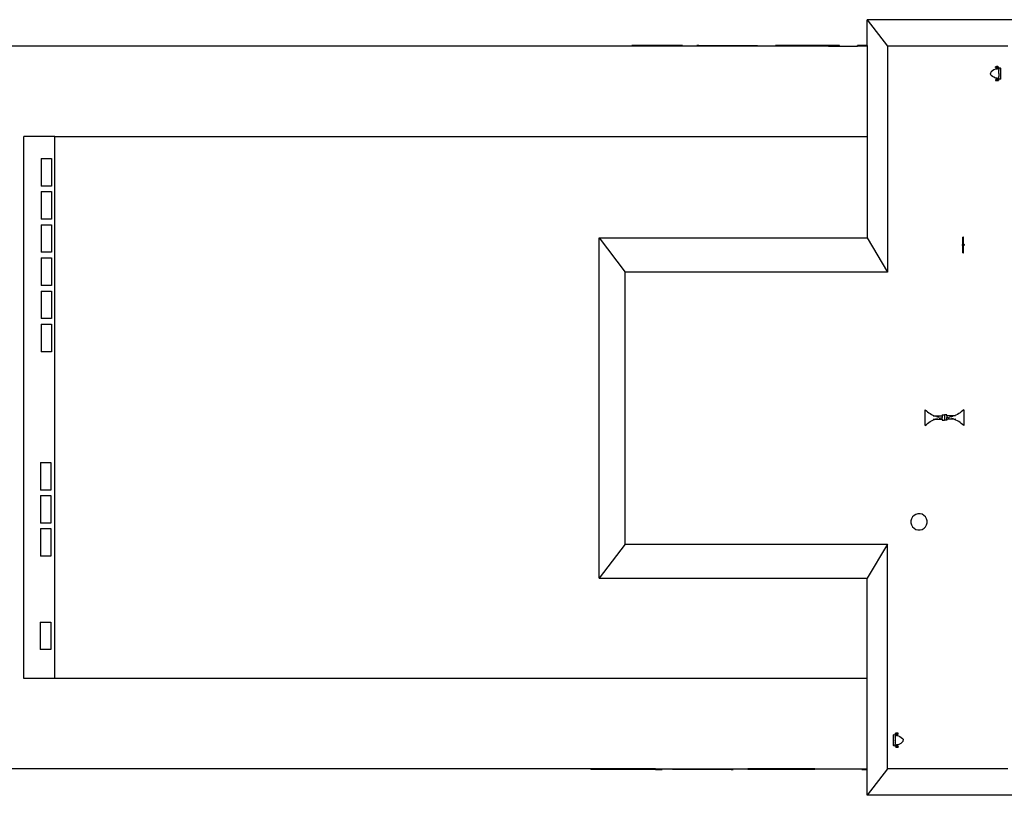
# Model space of a CAD drawing. Units: centimetres. Extents: x 1648 to 21187, y -5552 to 3163.
# Drawn here: x 6345 to 9393, y 711 to 3113 of the extents above; entities that cross this region are included whole.
import ezdxf

# ---------------------------------------------------------------- set-up
doc = ezdxf.new("R2010")
doc.units = ezdxf.units.CM
doc.layers.add('Edges', color=7, linetype='Continuous')

# ---------------------------------------------------------------- blocks, each defined once
blk = doc.blocks.new('ferry boat pl')
at = {"layer": 'Edges'}
for p, q in [((-249.8, 1200.9), (-186.4, 1118.8)), ((-249.8, 1121.1), (-249.8, 1200.9)), ((249.8, 1200.9), (-249.8, 1200.9)), ((-977.7, 1118.8), (-4722.5, 1118.8)), ((-854.1, 1121.1), (-977.7, 1121.1)), ((-977.7, 1118.8), (-977.7, 1121.1)), ((-854.1, 1118.8), (-977.7, 1118.8)), ((-820.9, 1121.1), (-854.1, 1121.1)), ((-854.1, 1118.8), (-854.1, 1121.1)), ((-820.9, 1118.8), (-854.1, 1118.8)), ((-820.9, 1118.8), (-820.9, 1121.1)), ((-776.4, 1118.8), (-820.9, 1118.8)), ((-776.4, 1118.8), (-776.4, 1121.1)), ((-770.6, 1121.1), (-776.4, 1121.1)), ((-770.6, 1118.8), (-776.4, 1118.8)), ((-770.6, 1118.8), (-770.6, 1121.1)), ((-770.6, 1121.1), (-589.2, 1121.1)), ((-589.2, 1118.8), (-770.6, 1118.8)), ((-589.2, 1118.8), (-589.2, 1121.1)), ((-532.7, 1118.8), (-589.2, 1118.8)), ((-500.8, 1121.1), (-532.7, 1121.1)), ((-532.7, 1118.8), (-532.7, 1121.1)), ((-500.8, 1118.8), (-532.7, 1118.8)), ((-369, 1121.1), (-500.8, 1121.1)), ((-500.8, 1118.8), (-500.8, 1121.1)), ((-369, 1118.8), (-500.8, 1118.8)), ((-335, 1121.1), (-369, 1121.1)), ((-369, 1118.8), (-369, 1121.1)), ((-369, 1118.8), (-335, 1118.8)), ((-335, 1118.8), (-335, 1121.1)), ((-335, 1118.8), (-279.5, 1118.8)), ((-249.8, 1121.1), (-279.5, 1121.1)), ((-279.5, 1118.8), (-279.5, 1121.1)), ((-249.8, 1118.8), (-279.5, 1118.8)), ((-249.8, 1121.1), (-249.8, 1118.8)), ((-249.8, 1118.8), (-249.8, 839.1)), ((186.4, 1118.8), (-186.4, 1118.8)), ((-186.4, 1118.8), (-186.4, 419.5)), ((133.5, 1037.3), (132.8, 1035)), ((135, 1039.2), (133.5, 1037.3)), ((138.9, 1042.5), (135, 1039.2)), ((143.2, 1045.3), (138.9, 1042.5)), ((147.9, 1047.4), (143.2, 1045.3)), ((150.5, 1048.2), (147.9, 1047.4)), ((148.3, 1052.9), (148.3, 1055.3)), ((150.5, 1055.3), (148.3, 1055.3)), ((148.3, 1052.9), (150.5, 1052.9)), ((150.5, 1055.3), (150.5, 1056.5)), ((150.5, 1056.5), (155.2, 1056.5)), ((150.5, 1055.3), (155.2, 1055.3)), ((150.5, 1052.9), (150.5, 1048.2)), ((150.5, 1052.9), (150.6, 1052.9)), ((150.6, 1048.2), (150.5, 1048.2)), ((155.2, 1052.9), (150.6, 1052.9)), ((150.6, 1048.2), (150.6, 1052.9)), ((151.7, 1048), (150.6, 1048.2)), ((150.6, 1046.3), (150.6, 1048.2)), ((151.7, 1048), (152.9, 1048.4)), ((152.9, 1048.4), (154.1, 1048.6)), ((154.1, 1048.6), (155.2, 1049.3)), ((155.2, 1055.3), (155.2, 1056.5)), ((155.2, 1055.3), (157.4, 1055.3)), ((155.2, 1052.9), (155.2, 1049.3)), ((155.2, 1052.9), (157.4, 1052.9)), ((158, 1049.7), (155.2, 1049.3)), ((157.4, 1052.9), (157.4, 1055.3)), ((158.9, 1050.7), (158, 1049.7)), ((158, 1049.7), (158, 1046.5)), ((158.9, 1047.1), (158, 1046.5)), ((158, 1042.5), (158, 1046.5)), ((158.2, 1042.5), (158, 1042.5)), ((158, 1034.4), (158, 1042.5)), ((158.9, 1041.4), (158.2, 1042.5)), ((161, 1051.1), (158.9, 1050.7)), ((163.1, 1050.7), (161, 1051.1)), ((163.9, 1049.7), (163.1, 1050.7)), ((163.9, 1018), (163.9, 1049.7)), ((132.8, 1035), (132.6, 1033.8)), ((132.8, 1032.6), (132.6, 1033.8)), ((133.5, 1030.4), (132.8, 1032.6)), ((135, 1028.4), (133.5, 1030.4)), ((138.9, 1025.1), (135, 1028.4)), ((143.2, 1022.4), (138.9, 1025.1)), ((147.9, 1020.3), (143.2, 1022.4)), ((150.5, 1019.5), (147.9, 1020.3)), ((148.3, 1014.8), (148.3, 1012.4)), ((150.5, 1014.8), (148.3, 1014.8)), ((148.3, 1012.4), (150.5, 1012.4)), ((150.5, 1019.5), (150.5, 1014.8)), ((150.6, 1019.5), (150.5, 1019.5)), ((150.6, 1014.8), (150.5, 1014.8)), ((150.5, 1012.4), (150.5, 1011.2)), ((155.2, 1012.4), (150.5, 1012.4)), ((155.2, 1011.2), (150.5, 1011.2)), ((151.7, 1019.6), (150.6, 1019.5)), ((150.6, 1019.5), (150.6, 1014.8)), ((155.2, 1014.8), (150.6, 1014.8)), ((152.9, 1019.3), (151.7, 1019.6)), ((154.1, 1019.1), (152.9, 1019.3)), ((155.2, 1018.4), (154.1, 1019.1)), ((158, 1018), (155.2, 1018.4)), ((155.2, 1018.4), (155.2, 1014.8)), ((157.4, 1014.8), (155.2, 1014.8)), ((155.2, 1012.4), (155.2, 1011.2)), ((155.2, 1012.4), (157.4, 1012.4)), ((157.4, 1014.8), (157.4, 1012.4)), ((158, 1034.4), (158.4, 1033.8)), ((158, 1034.4), (158, 1033.3)), ((158.4, 1033.8), (158, 1033.3)), ((158, 1033.3), (158, 1025.2)), ((158, 1025.2), (158.2, 1025.2)), ((158, 1021.1), (158, 1025.2)), ((158, 1021.1), (158.9, 1020.6)), ((158, 1018), (158, 1021.1)), ((158.9, 1017), (158, 1018)), ((158.2, 1025.2), (158.9, 1026.3)), ((161, 1016.6), (158.9, 1017)), ((163.1, 1017), (161, 1016.6)), ((163.9, 1018), (163.1, 1017)), ((-2764.2, 839.1), (-2860.3, 839.1)), ((-2860.3, -839.1), (-2860.3, 839.1)), ((-2764.2, -839.1), (-2764.2, 839.1)), ((-2764.2, 839.1), (-249.8, 839.1)), ((-249.8, 839.1), (-249.8, 524.9)), ((-2806.7, 770.7), (-2774.2, 770.7)), ((-2806.7, 770.7), (-2806.7, 685)), ((-2774.2, 770.7), (-2774.2, 685)), ((-2774.2, 685), (-2806.7, 685)), ((-2806.7, 668.4), (-2774.2, 668.4)), ((-2806.7, 668.4), (-2806.7, 582.8)), ((-2774.2, 668.4), (-2774.2, 582.8)), ((-2774.2, 582.8), (-2806.7, 582.8)), ((-2806.7, 566.1), (-2806.7, 480.5)), ((-2806.7, 566.1), (-2774.2, 566.1)), ((-2774.2, 566.1), (-2774.2, 480.5)), ((-1079.1, 524.9), (-998.8, 419.5)), ((-1079.1, -528.7), (-1079.1, 524.9)), ((-1079.1, 524.9), (-249.8, 524.9)), ((-249.8, 524.9), (-186.4, 419.5)), ((47, 506.2), (47, 527.7)), ((48.8, 527.7), (47, 527.7)), ((48.8, 506.2), (48.8, 527.7)), ((45.2, 503.7), (45.3, 504.4)), ((45.3, 503), (45.2, 503.7)), ((45.3, 504.4), (45.6, 505)), ((45.6, 502.3), (45.3, 503)), ((45.6, 505), (46, 505.6)), ((46, 501.8), (45.6, 502.3)), ((46, 505.6), (46.6, 506)), ((46.6, 501.3), (46, 501.8)), ((46.6, 506), (47, 506.2)), ((47, 501.2), (46.6, 501.3)), ((47, 506.2), (47.2, 506.3)), ((47, 479.1), (47, 501.2)), ((47.2, 501.1), (47, 501.2)), ((47.1, 503.7), (47.2, 504)), ((47.2, 503.5), (47.1, 503.7)), ((47.2, 506.3), (47.9, 506.4)), ((47.2, 504.1), (47.4, 504.3)), ((47.2, 504), (47.2, 504.1)), ((47.2, 503.3), (47.2, 503.5)), ((47.4, 503.2), (47.2, 503.3)), ((47.9, 501), (47.2, 501.1)), ((47.4, 504.3), (47.5, 504.4)), ((47.5, 503.1), (47.4, 503.2)), ((47.5, 504.4), (47.7, 504.5)), ((47.7, 503), (47.5, 503.1)), ((47.7, 504.5), (47.9, 504.5)), ((47.9, 502.9), (47.7, 503)), ((47.9, 506.4), (48.6, 506.3)), ((47.9, 504.5), (48.1, 504.5)), ((48.1, 503), (47.9, 502.9)), ((48.6, 501.1), (47.9, 501)), ((48.1, 504.5), (48.3, 504.4)), ((48.3, 503.1), (48.1, 503)), ((48.3, 504.4), (48.5, 504.3)), ((48.5, 503.2), (48.3, 503.1)), ((48.5, 504.3), (48.6, 504.1)), ((48.6, 503.3), (48.5, 503.2)), ((48.6, 506.3), (48.8, 506.2)), ((48.6, 504.1), (48.7, 504)), ((48.7, 503.5), (48.6, 503.3)), ((48.8, 501.2), (48.6, 501.1)), ((48.7, 504), (48.7, 503.7)), ((48.7, 503.7), (48.7, 503.5)), ((48.8, 506.2), (49.3, 506)), ((49.3, 501.3), (48.8, 501.2)), ((48.8, 479.1), (48.8, 501.2)), ((49.3, 506), (49.8, 505.6)), ((49.8, 501.8), (49.3, 501.3)), ((49.8, 505.6), (50.2, 505)), ((50.2, 502.3), (49.8, 501.8)), ((50.2, 505), (50.5, 504.4)), ((50.5, 503), (50.2, 502.3)), ((50.5, 504.4), (50.6, 503.7)), ((50.6, 503.7), (50.5, 503)), ((-2774.2, 480.5), (-2806.7, 480.5)), ((-2806.7, 463), (-2774.2, 463)), ((-2806.7, 463), (-2806.7, 377.3)), ((-2774.2, 463), (-2774.2, 377.3)), ((47, 479.1), (48.8, 479.1)), ((-186.4, 419.5), (-998.8, 419.5)), ((-998.8, -423.3), (-998.8, 419.5)), ((-2774.2, 377.3), (-2806.7, 377.3)), ((-2806.7, 360.7), (-2774.2, 360.7)), ((-2806.7, 360.7), (-2806.7, 275.1)), ((-2774.2, 360.7), (-2774.2, 275.1)), ((-2774.2, 275.1), (-2806.7, 275.1)), ((-2806.7, 258.4), (-2774.2, 258.4)), ((-2806.7, 258.4), (-2806.7, 172.8)), ((-2774.2, 258.4), (-2774.2, 172.8)), ((-2774.2, 172.8), (-2806.7, 172.8)), ((-69.6, -7.1), (-66, -10.4)), ((-69.6, -55.6), (-69.6, -7.1)), ((-66, -10.4), (-62.2, -13.5)), ((-62.2, -13.5), (-58.3, -16.4)), ((-58.3, -16.4), (-54.2, -19)), ((-54.2, -19), (-50, -21.4)), ((-50, -21.4), (-45.6, -23.6)), ((-45.6, -23.6), (-41.1, -25.6)), ((-44.6, -26.2), (-39.4, -26.2)), ((-41.1, -25.6), (-39.4, -26.2)), ((-39.4, -26.2), (-17.6, -26.2)), ((-39.4, -26.2), (-37.5, -26.9)), ((-35, -27.7), (-31.9, -28.7)), ((-31.9, -28.7), (-27.2, -29.8)), ((-27.2, -29.8), (-26.1, -30)), ((-17.6, -23), (-10.1, -23)), ((-17.6, -23), (-17.6, -26.2)), ((-17.6, -26.2), (-17.6, -31.4)), ((-2.6, -23), (-10.1, -23)), ((-10.1, -23), (-10.1, -39.7)), ((-2.6, -26.2), (-2.6, -23)), ((19.3, -26.2), (-2.6, -26.2)), ((-2.6, -26.2), (-2.6, -31.3)), ((7, -29.8), (6, -30)), ((11.8, -28.6), (7, -29.8)), ((14.9, -27.7), (11.8, -28.6)), ((19.3, -26.2), (17.4, -26.9)), ((21, -25.5), (19.3, -26.2)), ((24.5, -26.2), (19.3, -26.2)), ((25.5, -23.6), (21, -25.5)), ((29.8, -21.4), (25.5, -23.6)), ((34, -19), (29.8, -21.4)), ((38.1, -16.4), (34, -19)), ((42.1, -13.5), (38.1, -16.4)), ((45.8, -10.4), (42.1, -13.5)), ((49.4, -7.1), (45.8, -10.4)), ((49.4, -7.1), (49.4, -55.6)), ((-69.6, -55.6), (-66, -52.3)), ((-66, -52.3), (-62.2, -49.2)), ((-62.2, -49.2), (-58.3, -46.4)), ((-58.3, -46.4), (-54.2, -43.7)), ((-54.2, -43.7), (-50, -41.3)), ((-50, -41.3), (-45.6, -39.1)), ((-45.6, -39.1), (-41.1, -37.2)), ((-44.6, -36.5), (-39.4, -36.5)), ((-41.1, -37.2), (-39.4, -36.5)), ((-39.4, -36.5), (-38.9, -36.4)), ((-39.4, -36.5), (-17.6, -36.5)), ((-37.5, -35.9), (-36.6, -35.5)), ((-36.6, -35.5), (-31.9, -34.1)), ((-31.9, -34.1), (-31.4, -34)), ((-26.1, -32.7), (-22.4, -32)), ((-22.4, -32), (-17.6, -31.4)), ((-17.6, -36.5), (-17.6, -31.4)), ((-17.6, -36.5), (-17.6, -39.7)), ((-17.6, -39.7), (-10.1, -39.7)), ((-2.6, -39.7), (-10.1, -39.7)), ((2.3, -32), (-2.6, -31.3)), ((-2.6, -36.5), (-2.6, -31.3)), ((19.3, -36.5), (-2.6, -36.5)), ((-2.6, -36.5), (-2.6, -39.7)), ((6, -32.7), (2.3, -32)), ((11.8, -34.1), (11.3, -33.9)), ((16.4, -35.5), (11.8, -34.1)), ((17.4, -35.8), (16.4, -35.5)), ((19.3, -36.5), (18.8, -36.4)), ((21, -37.2), (19.3, -36.5)), ((19.8, -36.5), (19.3, -36.5)), ((21.4, -36.5), (21, -36.5)), ((25.5, -39.1), (21, -37.2)), ((25.5, -36.5), (24.5, -36.5)), ((29.8, -41.3), (25.5, -39.1)), ((34, -43.7), (29.8, -41.3)), ((38.1, -46.3), (34, -43.7)), ((42.1, -49.2), (38.1, -46.3)), ((45.8, -52.3), (42.1, -49.2)), ((49.4, -55.6), (45.8, -52.3)), ((-2808.7, -170.6), (-2808.7, -256.2)), ((-2808.7, -170.6), (-2776.2, -170.6)), ((-2776.2, -170.6), (-2776.2, -256.2)), ((-2776.2, -256.2), (-2808.7, -256.2)), ((-2808.7, -272.9), (-2776.2, -272.9)), ((-2808.7, -272.9), (-2808.7, -358.5)), ((-2776.2, -272.9), (-2776.2, -358.5)), ((-104.3, -334.2), (-109, -338.9)), ((-98.7, -330.9), (-104.3, -334.2)), ((-92.3, -329.1), (-98.7, -330.9)), ((-85.7, -329.1), (-92.3, -329.1)), ((-79.3, -330.7), (-85.7, -329.1)), ((-73.6, -334), (-79.3, -330.7)), ((-68.9, -338.6), (-73.6, -334)), ((-2776.2, -358.5), (-2808.7, -358.5)), ((-112.2, -344.6), (-113.9, -351)), ((-113.9, -351), (-113.9, -357.6)), ((-113.9, -357.6), (-112.1, -363.9)), ((-109, -338.9), (-112.2, -344.6)), ((-112.1, -363.9), (-108.8, -369.6)), ((-65.6, -344.3), (-68.9, -338.6)), ((-68.7, -369.4), (-65.5, -363.6)), ((-63.8, -350.7), (-65.6, -344.3)), ((-65.5, -363.6), (-63.8, -357.3)), ((-63.8, -357.3), (-63.8, -350.7)), ((-2808.7, -375.1), (-2776.2, -375.1)), ((-2808.7, -375.1), (-2808.7, -460.8)), ((-2776.2, -375.1), (-2776.2, -460.8)), ((-108.8, -369.6), (-104.1, -374.2)), ((-104.1, -374.2), (-98.4, -377.5)), ((-98.4, -377.5), (-92, -379.2)), ((-92, -379.2), (-85.4, -379.1)), ((-85.4, -379.1), (-79, -377.4)), ((-79, -377.4), (-73.4, -374.1)), ((-73.4, -374.1), (-68.7, -369.4)), ((-998.8, -423.3), (-1079.1, -528.7)), ((-998.8, -423.3), (-186.4, -423.3)), ((-186.4, -423.3), (-249.8, -528.7)), ((-186.4, -1118.8), (-186.4, -423.3)), ((-2776.2, -460.8), (-2808.7, -460.8)), ((-1079.1, -528.7), (-249.8, -528.7)), ((-249.8, -839.1), (-249.8, -528.7)), ((-2809.2, -664.3), (-2776.6, -664.3)), ((-2809.2, -664.3), (-2809.2, -749.9)), ((-2776.6, -664.3), (-2776.6, -749.9)), ((-2776.6, -749.9), (-2809.2, -749.9)), ((-2764.2, -839.1), (-2860.3, -839.1)), ((-249.8, -839.1), (-2764.2, -839.1)), ((-249.8, -1118.8), (-249.8, -839.1)), ((-168.6, -1014.5), (-167.8, -1013.5)), ((-168.6, -1014.5), (-168.6, -1046.2)), ((-167.8, -1013.5), (-165.7, -1013.1)), ((-165.7, -1013.1), (-163.6, -1013.5)), ((-163.6, -1013.5), (-162.7, -1014.5)), ((-162.7, -1017.6), (-163.6, -1017.1)), ((-162.9, -1021.7), (-163.6, -1022.8)), ((-163.1, -1030.4), (-162.7, -1029.8)), ((-162.7, -1030.9), (-163.1, -1030.4)), ((-162.7, -1021.7), (-162.9, -1021.7)), ((-162.7, -1014.5), (-159.9, -1014.9)), ((-162.7, -1014.5), (-162.7, -1017.6)), ((-162.7, -1017.6), (-162.7, -1021.7)), ((-162.7, -1021.7), (-162.7, -1029.8)), ((-162.7, -1030.9), (-162.7, -1029.8)), ((-162.7, -1030.9), (-162.7, -1039)), ((-162.1, -1011.3), (-162.1, -1008.9)), ((-159.9, -1008.9), (-162.1, -1008.9)), ((-162.1, -1011.3), (-159.9, -1011.3)), ((-159.9, -1008.9), (-159.9, -1007.7)), ((-159.9, -1007.7), (-155.2, -1007.7)), ((-159.9, -1008.9), (-155.2, -1008.9)), ((-159.9, -1014.9), (-159.9, -1011.3)), ((-159.9, -1011.3), (-155.3, -1011.3)), ((-159.9, -1014.9), (-158.8, -1015.6)), ((-158.8, -1015.6), (-157.6, -1015.8)), ((-157.6, -1015.8), (-156.4, -1016.1)), ((-156.4, -1016.1), (-155.3, -1016)), ((-155.3, -1011.3), (-155.2, -1011.3)), ((-155.3, -1016), (-155.3, -1011.3)), ((-155.3, -1016), (-155.2, -1016)), ((-155.2, -1008.9), (-155.2, -1007.7)), ((-153, -1008.9), (-155.2, -1008.9)), ((-155.2, -1016), (-155.2, -1011.3)), ((-155.2, -1011.3), (-153, -1011.3)), ((-155.2, -1016), (-152.6, -1016.8)), ((-153, -1011.3), (-153, -1008.9)), ((-152.6, -1016.8), (-147.9, -1018.9)), ((-147.9, -1018.9), (-143.6, -1021.6)), ((-143.6, -1021.6), (-139.7, -1024.9)), ((-143.6, -1039), (-139.7, -1035.7)), ((-139.7, -1024.9), (-138.2, -1026.9)), ((-139.7, -1035.7), (-138.2, -1033.8)), ((-138.2, -1026.9), (-137.4, -1029.1)), ((-138.2, -1033.8), (-137.4, -1031.5)), ((-137.4, -1029.1), (-137.3, -1030.3)), ((-137.4, -1031.5), (-137.3, -1030.3)), ((-168.6, -1046.2), (-167.8, -1047.2)), ((-167.8, -1047.2), (-165.7, -1047.6)), ((-165.7, -1047.6), (-163.6, -1047.2)), ((-163.6, -1037.9), (-162.9, -1039)), ((-163.6, -1043.6), (-162.7, -1043)), ((-163.6, -1047.2), (-162.7, -1046.2)), ((-162.9, -1039), (-162.7, -1039)), ((-162.7, -1039), (-162.7, -1043)), ((-162.7, -1046.2), (-162.7, -1043)), ((-162.7, -1046.2), (-159.9, -1045.8)), ((-162.1, -1049.4), (-162.1, -1051.8)), ((-159.9, -1049.4), (-162.1, -1049.4)), ((-159.9, -1051.8), (-162.1, -1051.8)), ((-158.8, -1045.1), (-159.9, -1045.8)), ((-159.9, -1049.4), (-159.9, -1045.8)), ((-159.9, -1049.4), (-155.3, -1049.4)), ((-159.9, -1051.8), (-159.9, -1053)), ((-155.2, -1051.8), (-159.9, -1051.8)), ((-155.2, -1053), (-159.9, -1053)), ((-157.6, -1044.9), (-158.8, -1045.1)), ((-156.4, -1044.5), (-157.6, -1044.9)), ((-156.4, -1044.5), (-155.3, -1044.7)), ((-155.3, -1042.8), (-155.3, -1044.7)), ((-155.3, -1044.7), (-155.2, -1044.7)), ((-155.3, -1044.7), (-155.3, -1049.4)), ((-155.2, -1049.4), (-155.3, -1049.4)), ((-155.2, -1044.7), (-152.6, -1043.9)), ((-155.2, -1049.4), (-155.2, -1044.7)), ((-153, -1049.4), (-155.2, -1049.4)), ((-155.2, -1051.8), (-155.2, -1053)), ((-155.2, -1051.8), (-153, -1051.8)), ((-153, -1049.4), (-153, -1051.8)), ((-152.6, -1043.9), (-147.9, -1041.8)), ((-147.9, -1041.8), (-143.6, -1039)), ((-1105, -1118.8), (-4722.5, -1118.8)), ((-1105, -1118.8), (-1105, -1121.1)), ((-904.4, -1118.8), (-1105, -1118.8)), ((-904.4, -1121.1), (-1105, -1121.1)), ((-904.4, -1118.8), (-883.8, -1118.8)), ((-904.4, -1118.8), (-904.4, -1121.1)), ((-904.4, -1121.1), (-883.8, -1121.1)), ((-883.8, -1118.8), (-851.7, -1118.8)), ((-883.8, -1118.8), (-883.8, -1121.1)), ((-851.7, -1118.8), (-670.2, -1118.8)), ((-851.7, -1118.8), (-851.7, -1121.1)), ((-670.2, -1121.1), (-851.7, -1121.1)), ((-670.2, -1118.8), (-664.4, -1118.8)), ((-670.2, -1118.8), (-670.2, -1121.1)), ((-670.2, -1121.1), (-664.4, -1121.1)), ((-664.4, -1118.8), (-618.5, -1118.8)), ((-664.4, -1118.8), (-664.4, -1121.1)), ((-618.5, -1118.8), (-618.5, -1121.1)), ((-411.1, -1118.8), (-618.5, -1118.8)), ((-411.1, -1121.1), (-618.5, -1121.1)), ((-411.1, -1118.8), (-411.1, -1121.1)), ((-411.1, -1118.8), (-266.3, -1118.8)), ((-266.3, -1118.8), (-249.8, -1118.8)), ((-266.3, -1118.8), (-266.3, -1121.1)), ((-266.3, -1121.1), (-249.8, -1121.1)), ((-186.4, -1118.8), (-249.8, -1200.9)), ((-249.8, -1121.1), (-249.8, -1118.8)), ((-249.8, -1200.9), (-249.8, -1121.1)), ((186.4, -1118.8), (-186.4, -1118.8)), ((249.8, -1200.9), (-249.8, -1200.9))]:
    blk.add_line(p, q, dxfattribs=at)

msp = doc.modelspace()

# ---------------------------------------------------------------- block references
msp.add_blockref('ferry boat pl', (9217.4, 1912.4))

doc.saveas('drawing.dxf')
